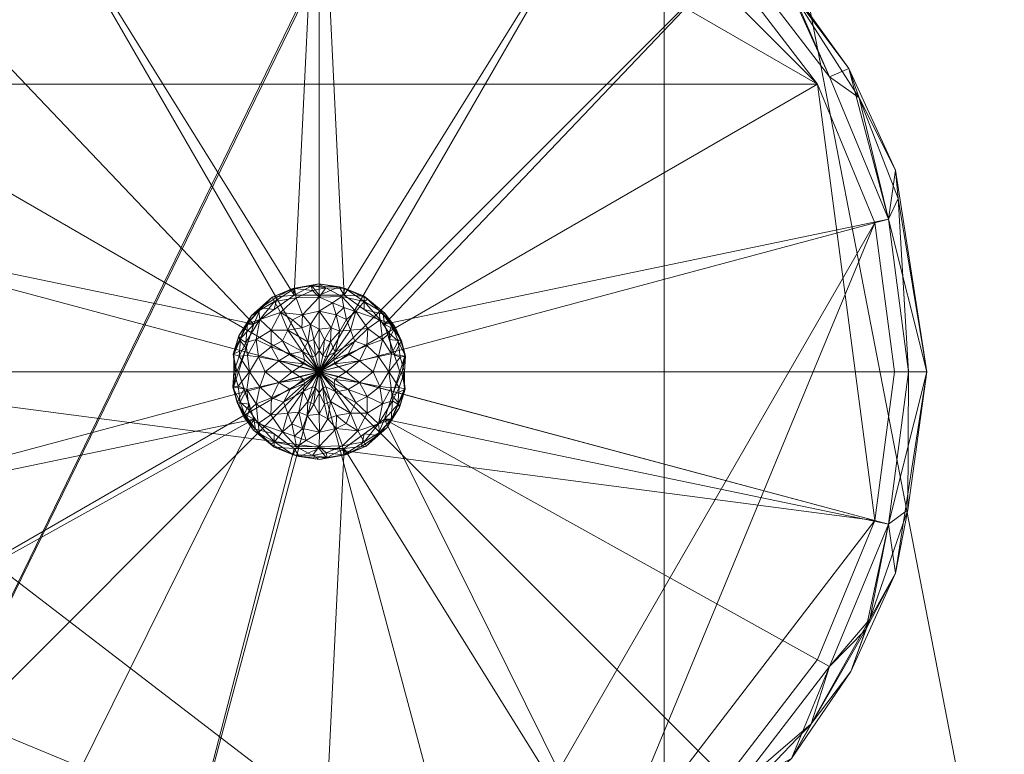
# Model space of a CAD drawing. Units: millimetres. Extents: x -18655 to 18594, y -14473 to 15324.
# Drawn here: x -14222 to -13942, y -72 to 136 of the extents above; entities that cross this region are included whole.
import ezdxf

# ---------------------------------------------------------------- set-up
doc = ezdxf.new("R2010")
doc.units = ezdxf.units.MM
doc.layers.add('M-EQPM-____-OTLN', color=50, linetype='Continuous', lineweight=9)

# ---------------------------------------------------------------- blocks, each defined once
blk = doc.blocks.new('ACO LipuJet-S-O options - std-245637-_3D_')
at = {"layer": 'M-EQPM-____-OTLN'}
mesh = blk.add_polyface(dxfattribs=at)
corners = [(-350.5, 317.5, 1140), (-452.5, 215.5, 1140), (-452.5, -215.5, 1140), (-350.5, -317.5, 1140), (20.5, -317.5, 1140), (59.5, -278.5, 1140), (98.5, -317.5, 1140), (350.5, -317.5, 1140), (452.5, -215.5, 1140), (452.5, 215.5, 1140), (350.5, 317.5, 1140), (-21.5, 317.5, 1140), (-60.5, 278.5, 1140), (-99.5, 317.5, 1140)]
mesh.append_faces([[corners[k] for k in face] for face in [(12, 5, 10, 11)]], dxfattribs={"vtx0": -1, "vtx1": -1})
mesh.append_faces([[corners[k] for k in face] for face in [(12, 1, 2, 3)]], dxfattribs={"vtx0": -1, "vtx3": -1})
mesh.append_faces([[corners[k] for k in face] for face in [(7, 8, 5, 6)]], dxfattribs={"vtx1": -1})
mesh.append_faces([[corners[k] for k in face] for face in [(9, 10, 5, 8)]], dxfattribs={"vtx1": -1, "vtx2": -1})
mesh.append_faces([[corners[k] for k in face] for face in [(3, 4, 5, 12)]], dxfattribs={"vtx2": -1, "vtx3": -1})
mesh.append_faces([[corners[k] for k in face] for face in [(12, 13, 0, 1)]], dxfattribs={"vtx3": -1})
mesh = blk.add_polyface(dxfattribs=at)
corners = [(350.5, 317.5), (452.5, 215.5), (452.5, -215.5), (350.5, -317.5), (349.5, -317.5), (349.5, 317.5), (-350.5, -317.5), (-452.5, -215.5), (-452.5, 215.5), (-350.5, 317.5), (-200.5, 317.5), (-200.5, -317.5)]
mesh.append_faces([[corners[k] for k in face] for face in [(11, 6, 7, 10), (8, 9, 10, 7)]], dxfattribs={"vtx2": -1})
mesh.append_faces([[corners[k] for k in face] for face in [(2, 3, 4, 5), (5, 0, 1, 2)]], dxfattribs={"vtx3": -1})
mesh = blk.add_polyface(dxfattribs=at)
corners = [(349.5, 317.5, 174), (349.5, -317.5, 174), (98.5, -317.5, 137.61), (59.5, -278.5, 131.95), (20.5, -317.5, 126.3), (-119.5, -317.5, 106), (-119.5, 317.5, 106), (-99.5, 317.5, 108.9), (-60.5, 278.5, 114.55), (-21.5, 317.5, 120.21)]
mesh.append_faces([[corners[k] for k in face] for face in [(6, 7, 8, 5), (1, 2, 3, 0)]], dxfattribs={"vtx2": -1})
mesh.append_faces([[corners[k] for k in face] for face in [(8, 9, 0, 3), (3, 4, 5, 8)]], dxfattribs={"vtx2": -1, "vtx3": -1})
mesh = blk.add_polyface(dxfattribs=at)
corners = [(349.5, -317.5, 174), (349.5, 317.5, 174), (349.5, 317.5), (349.5, -317.5)]
mesh.append_faces([[corners[k] for k in face] for face in [(1, 2, 3, 0)]])
mesh = blk.add_polyface(dxfattribs=at)
corners = [(84, 0, 1207), (89.71, 43.35, 1207), (106.44, 83.75, 1207), (133.06, 118.44, 1207), (167.75, 145.06, 1207), (208.15, 161.79, 1207), (251.5, 167.5, 1207), (294.85, 161.79, 1207), (335.25, 145.06, 1207), (369.94, 118.44, 1207), (396.56, 83.75, 1207), (413.29, 43.35, 1207), (419, 0, 1207), (424.2, 0, 1204), (424.2, 0, 1198), (419, 0, 1195), (413.29, 43.35, 1195), (396.56, 83.75, 1195), (369.94, 118.44, 1195), (335.25, 145.06, 1195), (294.85, 161.79, 1195), (251.5, 167.5, 1195), (208.15, 161.79, 1195), (167.75, 145.06, 1195), (133.06, 118.44, 1195), (106.44, 83.75, 1195), (89.71, 43.35, 1195), (84, 0, 1195), (78.8, 0, 1198), (78.8, 0, 1204), (415.27, 57.28, 1201), (87.73, 57.28, 1201), (353.98, 140, 1201), (273.37, 172.12, 1201), (187.29, 161.18, 1201), (117.28, 109.89, 1201.6), (315.66, 160.48, 1203.75), (385.52, 109.13, 1203.75), (149.14, 139.26, 1198.25), (229.65, 171.44, 1203.75), (315.63, 159.99, 1197.48), (385.38, 108.55, 1197.48), (149.21, 138.73, 1204.52), (229.66, 170.97, 1197.48), (404.98, 77.82, 1197.12), (402.04, 86.18, 1201.65), (416.08, 49.2, 1196.79), (95.02, 70.33, 1196.58), (111.72, 100.08, 1196.94), (84.18, 39.27, 1196.89), (100.4, 85.19, 1200.35), (96.14, 73.26, 1205.22), (353.64, 137.5, 1205.66), (273.33, 169.89, 1196.34), (187.43, 158.85, 1205.66)]
mesh.append_faces([[corners[k] for k in face] for face in [(2, 51, 1), (10, 37, 9), (23, 34, 22), (9, 52, 8), (21, 53, 20), (29, 31, 28), (15, 46, 14), (27, 49, 26)]], dxfattribs={"vtx0": -1, "vtx1": -1})
mesh.append_faces([[corners[k] for k in face] for face in [(45, 41, 37), (47, 48, 25), (16, 44, 46), (41, 32, 37), (35, 3, 42), (33, 43, 39), (11, 13, 30), (41, 44, 17), (6, 33, 39), (8, 52, 36), (33, 36, 40), (37, 32, 52), (43, 34, 39), (44, 30, 46), (39, 34, 54), (35, 42, 38), (42, 4, 54), (34, 23, 38), (33, 7, 36), (48, 38, 24), (48, 47, 50), (44, 45, 30), (50, 51, 35), (38, 42, 34), (29, 1, 31), (32, 40, 36), (40, 32, 19), (40, 20, 53), (47, 49, 31), (11, 30, 45), (32, 41, 18), (34, 43, 22), (33, 53, 43), (41, 45, 44), (10, 45, 37), (30, 14, 46), (49, 47, 26), (50, 47, 31), (38, 48, 35), (28, 31, 49), (51, 50, 31), (48, 50, 35), (1, 51, 31), (35, 51, 2), (37, 52, 9), (36, 52, 32), (43, 53, 21), (40, 53, 33), (39, 54, 5), (42, 54, 34)]], dxfattribs={"vtx0": -1, "vtx1": -1, "vtx2": -1})
mesh.append_faces([[corners[k] for k in face] for face in [(45, 10, 11), (41, 17, 18), (30, 13, 14), (36, 7, 8), (33, 6, 7), (44, 16, 17), (54, 4, 5)]], dxfattribs={"vtx0": -1, "vtx2": -1})
mesh.append_faces([[corners[k] for k in face] for face in [(0, 1, 29)]], dxfattribs={"vtx1": -1})
mesh.append_faces([[corners[k] for k in face] for face in [(15, 16, 46), (18, 19, 32), (23, 24, 38), (19, 20, 40), (5, 6, 39), (3, 4, 42), (27, 28, 49), (25, 26, 47), (2, 3, 35), (21, 22, 43), (24, 25, 48)]], dxfattribs={"vtx1": -1, "vtx2": -1})
mesh.append_faces([[corners[k] for k in face] for face in [(11, 12, 13)]], dxfattribs={"vtx2": -1})
mesh = blk.add_polyface(dxfattribs=at)
corners = [(84, 0, 1195), (89.71, 43.35, 1195), (106.44, 83.75, 1195), (133.06, 118.44, 1195), (167.75, 145.06, 1195), (208.15, 161.79, 1195), (251.5, 167.5, 1195), (294.85, 161.79, 1195), (335.25, 145.06, 1195), (369.94, 118.44, 1195), (396.56, 83.75, 1195), (413.29, 43.35, 1195), (419, 0, 1195), (251.5, 0, 1195)]
mesh.append_faces([[corners[k] for k in face] for face in [(9, 13, 8)]], dxfattribs={"vtx0": -1, "vtx1": -1})
mesh.append_faces([[corners[k] for k in face] for face in [(13, 2, 3, 4), (13, 4, 5, 6), (13, 6, 7, 8)]], dxfattribs={"vtx0": -1, "vtx3": -1})
mesh.append_faces([[corners[k] for k in face] for face in [(10, 11, 13, 9)]], dxfattribs={"vtx1": -1, "vtx2": -1})
mesh.append_faces([[corners[k] for k in face] for face in [(11, 12, 13)]], dxfattribs={"vtx2": -1})
mesh.append_faces([[corners[k] for k in face] for face in [(13, 0, 1, 2)]], dxfattribs={"vtx3": -1})
mesh = blk.add_polyface(dxfattribs=at)
corners = [(228.59, 0, 1207), (232.96, 13.47, 1207), (244.42, 21.79, 1207), (258.58, 21.79, 1207), (270.04, 13.47, 1207), (274.41, 0, 1207), (419, 0, 1207), (413.29, 43.35, 1207), (396.56, 83.75, 1207), (369.94, 118.44, 1207), (335.25, 145.06, 1207), (294.85, 161.79, 1207), (251.5, 167.5, 1207), (208.15, 161.79, 1207), (167.75, 145.06, 1207), (133.06, 118.44, 1207), (106.44, 83.75, 1207), (89.71, 43.35, 1207), (84, 0, 1207)]
mesh.append_faces([[corners[k] for k in face] for face in [(3, 12, 2)]], dxfattribs={"vtx0": -1, "vtx1": -1})
mesh.append_faces([[corners[k] for k in face] for face in [(10, 3, 4, 9)]], dxfattribs={"vtx0": -1, "vtx2": -1})
mesh.append_faces([[corners[k] for k in face] for face in [(4, 7, 8, 9)]], dxfattribs={"vtx0": -1, "vtx3": -1})
mesh.append_faces([[corners[k] for k in face] for face in [(16, 17, 1, 15), (13, 14, 2, 12), (11, 12, 3, 10)]], dxfattribs={"vtx1": -1, "vtx2": -1})
mesh.append_faces([[corners[k] for k in face] for face in [(1, 2, 14, 15)]], dxfattribs={"vtx1": -1, "vtx3": -1})
mesh.append_faces([[corners[k] for k in face] for face in [(5, 6, 7, 4)]], dxfattribs={"vtx2": -1})
mesh.append_faces([[corners[k] for k in face] for face in [(17, 18, 0, 1)]], dxfattribs={"vtx3": -1})
mesh = blk.add_polyface(dxfattribs=at)
corners = [(415, 0, 1140), (409.43, -42.32, 1140), (393.1, -81.75, 1140), (367.11, -115.61, 1140), (333.25, -141.6, 1140), (293.82, -157.93, 1140), (251.5, -163.5, 1140), (209.18, -157.93, 1140), (169.75, -141.6, 1140), (135.89, -115.61, 1140), (109.9, -81.75, 1140), (93.57, -42.32, 1140), (88, 0, 1140), (93.57, 42.32, 1140), (109.9, 81.75, 1140), (135.89, 115.61, 1140), (169.75, 141.6, 1140), (209.18, 157.93, 1140), (251.5, 163.5, 1140), (293.82, 157.93, 1140), (333.25, 141.6, 1140), (367.11, 115.61, 1140), (393.1, 81.75, 1140), (409.43, 42.32, 1140)]
mesh.append_faces([[corners[k] for k in face] for face in [(10, 6, 8, 9)]], dxfattribs={"vtx0": -1, "vtx1": -1})
mesh.append_faces([[corners[k] for k in face] for face in [(14, 22, 10, 12)]], dxfattribs={"vtx0": -1, "vtx1": -1, "vtx2": -1, "vtx3": -1})
mesh.append_faces([[corners[k] for k in face] for face in [(18, 22, 14, 15)]], dxfattribs={"vtx0": -1, "vtx1": -1, "vtx3": -1})
mesh.append_faces([[corners[k] for k in face] for face in [(23, 4, 5)]], dxfattribs={"vtx0": -1, "vtx2": -1})
mesh.append_faces([[corners[k] for k in face] for face in [(13, 14, 12), (7, 8, 6)]], dxfattribs={"vtx1": -1})
mesh.append_faces([[corners[k] for k in face] for face in [(5, 6, 10)]], dxfattribs={"vtx1": -1, "vtx2": -1})
mesh.append_faces([[corners[k] for k in face] for face in [(22, 23, 5, 10)]], dxfattribs={"vtx1": -1, "vtx2": -1, "vtx3": -1})
mesh.append_faces([[corners[k] for k in face] for face in [(16, 17, 18, 15), (18, 19, 20), (10, 11, 12)]], dxfattribs={"vtx2": -1})
mesh.append_faces([[corners[k] for k in face] for face in [(20, 21, 22, 18), (23, 0, 1, 4)]], dxfattribs={"vtx2": -1, "vtx3": -1})
mesh.append_faces([[corners[k] for k in face] for face in [(1, 2, 3, 4)]], dxfattribs={"vtx3": -1})
mesh = blk.add_polyface(dxfattribs=at)
corners = [(415, 0, 1195), (409.43, 42.32, 1195), (393.1, 81.75, 1195), (367.11, 115.61, 1195), (333.25, 141.6, 1195), (293.82, 157.93, 1195), (251.5, 163.5, 1195), (209.18, 157.93, 1195), (169.75, 141.6, 1195), (135.89, 115.61, 1195), (109.9, 81.75, 1195), (93.57, 42.32, 1195), (88, 0, 1195), (93.57, -42.32, 1195), (109.9, -81.75, 1195), (135.89, -115.61, 1195), (169.75, -141.6, 1195), (209.18, -157.93, 1195), (251.5, -163.5, 1195), (293.82, -157.93, 1195), (333.25, -141.6, 1195), (367.11, -115.61, 1195), (393.1, -81.75, 1195), (409.43, -42.32, 1195)]
mesh.append_faces([[corners[k] for k in face] for face in [(4, 2, 3), (18, 16, 17)]], dxfattribs={"vtx0": -1})
mesh.append_faces([[corners[k] for k in face] for face in [(16, 18, 14, 15), (12, 23, 11)]], dxfattribs={"vtx0": -1, "vtx1": -1})
mesh.append_faces([[corners[k] for k in face] for face in [(10, 2, 6, 9), (20, 23, 12, 19)]], dxfattribs={"vtx0": -1, "vtx1": -1, "vtx2": -1})
mesh.append_faces([[corners[k] for k in face] for face in [(23, 2, 10, 11)]], dxfattribs={"vtx0": -1, "vtx1": -1, "vtx3": -1})
mesh.append_faces([[corners[k] for k in face] for face in [(14, 18, 19)]], dxfattribs={"vtx0": -1, "vtx2": -1})
mesh.append_faces([[corners[k] for k in face] for face in [(21, 22, 23, 20)]], dxfattribs={"vtx2": -1})
mesh.append_faces([[corners[k] for k in face] for face in [(4, 5, 6, 2), (12, 13, 14, 19)]], dxfattribs={"vtx2": -1, "vtx3": -1})
mesh.append_faces([[corners[k] for k in face] for face in [(6, 7, 8, 9), (23, 0, 1, 2)]], dxfattribs={"vtx3": -1})
mesh = blk.add_polyface(dxfattribs=at)
corners = [(415, 0, 1140), (409.43, 42.32, 1140), (393.1, 81.75, 1140), (367.11, 115.61, 1140), (333.25, 141.6, 1140), (293.82, 157.93, 1140), (251.5, 163.5, 1140), (209.18, 157.93, 1140), (169.75, 141.6, 1140), (135.89, 115.61, 1140), (109.9, 81.75, 1140), (93.57, 42.32, 1140), (88, 0, 1140), (88, 0, 1195), (93.57, 42.32, 1195), (109.9, 81.75, 1195), (135.89, 115.61, 1195), (169.75, 141.6, 1195), (209.18, 157.93, 1195), (251.5, 163.5, 1195), (293.82, 157.93, 1195), (333.25, 141.6, 1195), (367.11, 115.61, 1195), (393.1, 81.75, 1195), (409.43, 42.32, 1195), (415, 0, 1195)]
mesh.append_faces([[corners[k] for k in face] for face in [(11, 14, 15, 10), (9, 16, 17, 8), (10, 15, 16, 9), (8, 17, 18, 7), (19, 6, 7, 18), (4, 21, 22, 3), (5, 20, 21, 4), (20, 5, 6, 19)]], dxfattribs={"vtx0": -1, "vtx2": -1})
mesh.append_faces([[corners[k] for k in face] for face in [(23, 24, 1, 2), (22, 23, 2, 3)]], dxfattribs={"vtx1": -1, "vtx3": -1})
mesh.append_faces([[corners[k] for k in face] for face in [(12, 13, 14, 11)]], dxfattribs={"vtx2": -1})
mesh.append_faces([[corners[k] for k in face] for face in [(24, 25, 0, 1)]], dxfattribs={"vtx3": -1})
mesh = blk.add_polyface(dxfattribs=at)
corners = [(251.5, 0, 1242), (266.84, 0, 1236.74), (275.73, 0, 1223.17), (274.41, 0, 1207), (270.04, 13.47, 1207), (258.58, 21.79, 1207), (244.42, 21.79, 1207), (232.96, 13.47, 1207), (228.59, 0, 1207), (227.27, 0, 1223.17), (236.16, 0, 1236.74), (251.5, 0, 1242), (251.5, 0, 1242), (251.5, 0, 1242), (251.5, 0, 1242), (251.5, 0, 1242), (251.5, 0, 1242), (251.5, 0, 1242), (251.5, 0, 1242), (251.5, 0, 1242), (251.5, 21.22, 1230.21), (251.5, 12.04, 1238.9), (260.42, 11.81, 1237.15), (242.58, 11.81, 1237.15), (251.5, 6.01, 1241.26), (254.73, 8.51, 1240.28), (248.27, 8.51, 1240.28), (259.73, 5.1, 1240.05), (269.45, 9.13, 1231.81), (243.27, 5.1, 1240.05), (233.55, 9.13, 1231.81), (264.24, 19.93, 1225.09), (238.76, 19.93, 1225.09), (259.17, 0, 1239.37), (243.83, 0, 1239.37), (256.29, 16.13, 1235.49), (246.71, 16.13, 1235.49), (262.98, 3.07, 1238.99), (240.02, 3.07, 1238.99), (252.54, 4.58, 1241.55), (250.46, 4.58, 1241.55), (268.36, 4.34, 1234.94), (271.28, 0, 1229.95), (265.02, 7.46, 1236.66), (265.28, 12.29, 1233.85), (268.82, 14.75, 1227.38), (270.15, 16.65, 1217.06), (273.92, 8.63, 1223.91), (261.91, 17.12, 1231.96), (275.07, 0, 1215.08), (272.82, 4.9, 1207), (257.96, 21.37, 1228.24), (251.41, 24.99, 1217.57), (258.88, 23.63, 1220.46), (237.87, 7.09, 1236.72), (237.83, 11.8, 1234.28), (240.52, 16.83, 1231.87), (234.64, 14.82, 1228.01), (232.29, 15.99, 1217.5), (229.16, 9.23, 1223.37), (230.77, 6.73, 1207), (227.68, 0, 1218.19), (227.26, 4.87, 1220.67), (228.13, 0, 1212.59), (228.68, 10.2, 1216.57), (231.72, 0, 1229.95), (228.73, 4.45, 1226.31), (244.91, 21.03, 1228.8), (244.47, 23.61, 1221.24), (234.23, 4.22, 1234.57), (238.16, 21.14, 1217.4), (244.04, 23.67, 1214), (251.5, 21.79, 1207), (238.69, 17.63, 1207), (274.85, 8.73, 1215.06), (253.43, 23.83, 1224.31), (272.08, 5.05, 1230.26), (252.99, 9.18, 1240.2), (254.94, 12.47, 1238.39), (257.33, 11.51, 1238.41), (256.03, 5.59, 1240.94), (259.28, 14.86, 1235.54), (250.01, 9.18, 1240.2), (249.05, 13.38, 1237.97), (251.45, 17.19, 1235.15), (246.61, 12.46, 1238.11), (243.87, 14.7, 1235.73), (257.2, 24.1, 1213.56), (264.31, 17.63, 1207), (264.26, 21.43, 1215.31), (246.77, 5.74, 1240.86), (257.08, 1.4, 1241.33), (245.92, 1.4, 1241.33), (230.65, 8.28, 1228.03), (231.09, 4.56, 1230.7), (241.08, 8.78, 1237.95), (230.97, 13.52, 1212.43), (234.96, 18.15, 1212.33), (239.52, 21.28, 1211.66), (228.84, 9.07, 1211.59), (227.09, 5.01, 1215.03), (253.39, 4.26, 1241.56), (249.61, 4.26, 1241.56), (261.67, 8.7, 1238.11), (255.93, 2.2, 1241.5), (255.68, 3.39, 1241.41), (251.5, 0, 1242), (247.07, 2.2, 1241.5), (247.29, 3.4, 1241.4), (251.5, 0, 1242), (251.5, 0, 1242), (251.5, 0, 1242), (268.48, 17.52, 1222.45), (272.18, 13.37, 1221.34), (265.28, 20.61, 1220.19), (272.96, 12.81, 1216.66), (272.71, 11.96, 1211.34), (269.64, 16.34, 1211.6), (274.45, 9.59, 1219.5), (276.07, 4.41, 1218.35), (271.43, 9.19, 1207), (275.88, 4.42, 1213.69), (271.39, 10.92, 1227.49), (255.24, 19.57, 1232.09), (258.55, 18.28, 1232.53), (234.38, 17.28, 1222.77), (231.09, 13.59, 1221.86), (249.41, 24.44, 1212.16), (249.22, 24.39, 1221.98), (249.56, 23.06, 1226.47), (274.53, 4.09, 1225.84), (251.5, 0, 1242), (251.5, 0, 1242), (251.5, 0, 1242), (251.5, 0, 1242)]
mesh.append_faces([[corners[k] for k in face] for face in [(91, 104, 19), (107, 92, 12), (102, 90, 132), (108, 107, 109)]], dxfattribs={"vtx0": -1})
mesh.append_faces([[corners[k] for k in face] for face in [(1, 37, 33), (73, 98, 6), (72, 87, 5), (5, 89, 88), (61, 100, 63), (3, 121, 49), (120, 74, 50), (6, 127, 72)]], dxfattribs={"vtx0": -1, "vtx1": -1})
mesh.append_faces([[corners[k] for k in face] for face in [(41, 43, 37), (124, 51, 123), (74, 119, 121), (27, 43, 103), (87, 53, 89), (22, 103, 44), (78, 79, 35), (80, 22, 79), (24, 39, 77), (21, 77, 78), (53, 75, 51), (79, 25, 80), (38, 92, 107), (125, 126, 57), (108, 90, 29), (82, 83, 26), (54, 69, 38), (33, 37, 91), (45, 122, 113), (26, 83, 85), (107, 108, 29), (82, 26, 40), (90, 26, 23), (54, 55, 30), (55, 57, 30), (116, 117, 115), (54, 29, 95), (42, 76, 41), (57, 56, 32), (48, 45, 31), (32, 67, 68), (129, 75, 128), (48, 22, 44), (35, 123, 84), (36, 83, 84), (56, 67, 32), (41, 37, 1), (92, 38, 34), (54, 38, 29), (77, 39, 25), (82, 24, 21), (40, 26, 102), (47, 76, 130), (43, 41, 28), (43, 28, 44), (37, 43, 27), (45, 44, 28), (44, 45, 48), (41, 76, 28), (112, 31, 45), (122, 45, 28), (5, 87, 89), (75, 20, 51), (112, 113, 46), (51, 48, 31), (79, 81, 35), (74, 118, 119), (119, 49, 121), (123, 51, 20), (53, 51, 31), (52, 127, 71), (117, 46, 115), (87, 52, 53), (55, 95, 23), (69, 54, 30), (56, 55, 23), (55, 56, 57), (85, 86, 23), (67, 36, 20), (32, 125, 57), (57, 126, 93), (32, 68, 70), (66, 93, 59), (62, 9, 66), (64, 96, 99), (62, 100, 61), (64, 62, 59), (100, 64, 99), (126, 64, 59), (96, 64, 58), (100, 62, 64), (62, 66, 59), (65, 69, 94), (36, 67, 56), (20, 75, 129), (72, 127, 87), (70, 58, 125), (93, 94, 30), (38, 69, 10), (68, 71, 70), (52, 71, 68), (97, 7, 96), (73, 97, 98), (71, 127, 6), (74, 120, 116), (113, 115, 46), (53, 52, 75), (128, 75, 52), (122, 76, 47), (78, 77, 25), (24, 77, 21), (79, 78, 25), (78, 35, 84), (39, 101, 25), (79, 22, 81), (27, 105, 104), (105, 103, 80), (22, 48, 81), (124, 81, 48), (24, 82, 40), (83, 82, 21), (84, 83, 21), (83, 36, 85), (84, 21, 78), (36, 84, 20), (86, 85, 36), (23, 26, 85), (36, 56, 86), (56, 23, 86), (114, 31, 112), (31, 114, 53), (117, 89, 46), (90, 23, 95), (104, 37, 27), (94, 93, 66), (57, 93, 30), (65, 94, 66), (30, 94, 69), (54, 95, 55), (90, 95, 29), (96, 58, 97), (58, 70, 97), (98, 70, 71), (70, 98, 97), (6, 98, 71), (7, 99, 96), (100, 60, 63), (60, 100, 99), (80, 25, 101), (26, 90, 102), (44, 103, 43), (80, 103, 22), (37, 104, 91), (103, 105, 27), (38, 107, 29), (114, 46, 89), (45, 113, 112), (115, 118, 74), (46, 114, 112), (53, 114, 89), (118, 113, 47), (116, 115, 74), (116, 4, 117), (89, 117, 88), (113, 118, 115), (47, 130, 119), (47, 119, 118), (50, 74, 121), (76, 122, 28), (113, 122, 47), (84, 123, 20), (124, 123, 35), (81, 124, 35), (51, 124, 48), (70, 125, 32), (126, 125, 58), (64, 126, 58), (126, 59, 93), (87, 127, 52), (52, 68, 128), (129, 68, 67), (68, 129, 128), (67, 20, 129), (42, 130, 76), (119, 130, 2)]], dxfattribs={"vtx0": -1, "vtx1": -1, "vtx2": -1})
mesh.append_faces([[corners[k] for k in face] for face in [(62, 61, 9), (38, 10, 34), (41, 1, 42), (130, 42, 2), (99, 7, 60)]], dxfattribs={"vtx0": -1, "vtx2": -1})
mesh.append_faces([[corners[k] for k in face] for face in [(18, 105, 80), (16, 39, 24), (15, 24, 40), (11, 92, 34)]], dxfattribs={"vtx1": -1})
mesh.append_faces([[corners[k] for k in face] for face in [(9, 65, 66), (73, 7, 97), (3, 50, 121), (65, 10, 69), (4, 88, 117), (2, 49, 119), (120, 4, 116)]], dxfattribs={"vtx1": -1, "vtx2": -1})
mesh.append_faces([[corners[k] for k in face] for face in [(39, 110, 101), (91, 0, 33), (105, 106, 104), (102, 111, 40), (60, 8, 63), (108, 13, 90), (101, 131, 80)]], dxfattribs={"vtx2": -1})
mesh = blk.add_polyface(dxfattribs=at)
corners = [(419, 0, 1207), (413.29, -43.35, 1207), (396.56, -83.75, 1207), (369.94, -118.44, 1207), (335.25, -145.06, 1207), (294.85, -161.79, 1207), (251.5, -167.5, 1207), (208.15, -161.79, 1207), (167.75, -145.06, 1207), (133.06, -118.44, 1207), (106.44, -83.75, 1207), (89.71, -43.35, 1207), (84, 0, 1207), (78.8, 0, 1204), (78.8, 0, 1198), (84, 0, 1195), (89.71, -43.35, 1195), (106.44, -83.75, 1195), (133.06, -118.44, 1195), (167.75, -145.06, 1195), (208.15, -161.79, 1195), (251.5, -167.5, 1195), (294.85, -161.79, 1195), (335.25, -145.06, 1195), (369.94, -118.44, 1195), (396.56, -83.75, 1195), (413.29, -43.35, 1195), (419, 0, 1195), (424.2, 0, 1198), (424.2, 0, 1204), (87.73, -57.28, 1201), (415.27, -57.28, 1201), (149.02, -140, 1201), (229.63, -172.12, 1201), (315.71, -161.18, 1201), (385.72, -109.89, 1201.6), (187.34, -160.48, 1203.75), (117.48, -109.13, 1203.75), (353.86, -139.26, 1198.25), (273.35, -171.44, 1203.75), (187.37, -159.99, 1197.48), (117.62, -108.55, 1197.48), (353.79, -138.73, 1204.52), (273.34, -170.97, 1197.48), (98.02, -77.82, 1197.12), (100.96, -86.18, 1201.65), (86.92, -49.2, 1196.79), (407.98, -70.33, 1196.58), (391.28, -100.08, 1196.94), (418.82, -39.27, 1196.89), (402.6, -85.19, 1200.35), (406.86, -73.26, 1205.22), (149.36, -137.5, 1205.66), (229.67, -169.89, 1196.34), (315.57, -158.85, 1205.66)]
mesh.append_faces([[corners[k] for k in face] for face in [(18, 41, 17), (9, 52, 8), (21, 53, 20), (10, 37, 9), (23, 34, 22), (2, 51, 1), (29, 31, 28), (15, 46, 14), (27, 49, 26)]], dxfattribs={"vtx0": -1, "vtx1": -1})
mesh.append_faces([[corners[k] for k in face] for face in [(45, 41, 37), (16, 44, 46), (47, 48, 25), (41, 32, 37), (35, 3, 42), (33, 43, 39), (11, 13, 30), (41, 44, 17), (40, 32, 19), (6, 33, 39), (8, 52, 36), (37, 32, 52), (11, 30, 45), (34, 39, 43), (44, 30, 46), (35, 42, 38), (42, 4, 54), (34, 23, 38), (33, 7, 36), (48, 38, 24), (48, 47, 50), (44, 45, 30), (33, 36, 40), (50, 51, 35), (38, 42, 34), (29, 1, 31), (32, 40, 36), (40, 20, 53), (47, 49, 31), (32, 41, 18), (34, 54, 39), (34, 43, 22), (33, 53, 43), (41, 45, 44), (10, 45, 37), (30, 14, 46), (49, 47, 26), (50, 47, 31), (38, 48, 35), (28, 31, 49), (51, 50, 31), (48, 50, 35), (1, 51, 31), (35, 51, 2), (37, 52, 9), (36, 52, 32), (43, 53, 21), (40, 53, 33), (39, 54, 5), (42, 54, 34)]], dxfattribs={"vtx0": -1, "vtx1": -1, "vtx2": -1})
mesh.append_faces([[corners[k] for k in face] for face in [(45, 10, 11), (32, 18, 19), (30, 13, 14), (33, 6, 7), (49, 27, 28), (54, 4, 5), (36, 7, 8), (44, 16, 17)]], dxfattribs={"vtx0": -1, "vtx2": -1})
mesh.append_faces([[corners[k] for k in face] for face in [(0, 1, 29)]], dxfattribs={"vtx1": -1})
mesh.append_faces([[corners[k] for k in face] for face in [(15, 16, 46), (23, 24, 38), (19, 20, 40), (2, 3, 35), (21, 22, 43), (25, 26, 47), (3, 4, 42), (5, 6, 39), (24, 25, 48)]], dxfattribs={"vtx1": -1, "vtx2": -1})
mesh.append_faces([[corners[k] for k in face] for face in [(11, 12, 13)]], dxfattribs={"vtx2": -1})
mesh = blk.add_polyface(dxfattribs=at)
corners = [(419, 0, 1195), (413.29, -43.35, 1195), (396.56, -83.75, 1195), (369.94, -118.44, 1195), (335.25, -145.06, 1195), (294.85, -161.79, 1195), (251.5, -167.5, 1195), (208.15, -161.79, 1195), (167.75, -145.06, 1195), (133.06, -118.44, 1195), (106.44, -83.75, 1195), (89.71, -43.35, 1195), (84, 0, 1195), (251.5, 0, 1195)]
mesh.append_faces([[corners[k] for k in face] for face in [(13, 11, 12)]], dxfattribs={"vtx0": -1})
mesh.append_faces([[corners[k] for k in face] for face in [(13, 1, 2, 3)]], dxfattribs={"vtx0": -1, "vtx3": -1})
mesh.append_faces([[corners[k] for k in face] for face in [(8, 9, 13, 7), (10, 11, 13, 9), (6, 7, 13, 5), (4, 5, 13, 3)]], dxfattribs={"vtx1": -1, "vtx2": -1})
mesh.append_faces([[corners[k] for k in face] for face in [(13, 0, 1)]], dxfattribs={"vtx2": -1})
mesh = blk.add_polyface(dxfattribs=at)
corners = [(274.41, 0, 1207), (270.04, -13.47, 1207), (258.58, -21.79, 1207), (244.42, -21.79, 1207), (232.96, -13.47, 1207), (228.59, 0, 1207), (84, 0, 1207), (89.71, -43.35, 1207), (106.44, -83.75, 1207), (133.06, -118.44, 1207), (167.75, -145.06, 1207), (208.15, -161.79, 1207), (251.5, -167.5, 1207), (294.85, -161.79, 1207), (335.25, -145.06, 1207), (369.94, -118.44, 1207), (396.56, -83.75, 1207), (413.29, -43.35, 1207), (419, 0, 1207)]
mesh.append_faces([[corners[k] for k in face] for face in [(2, 14, 1)]], dxfattribs={"vtx0": -1, "vtx1": -1})
mesh.append_faces([[corners[k] for k in face] for face in [(4, 7, 8), (3, 11, 12, 2)]], dxfattribs={"vtx0": -1, "vtx2": -1})
mesh.append_faces([[corners[k] for k in face] for face in [(4, 8, 9, 10), (2, 12, 13, 14), (1, 14, 15, 16)]], dxfattribs={"vtx0": -1, "vtx3": -1})
mesh.append_faces([[corners[k] for k in face] for face in [(16, 17, 1)]], dxfattribs={"vtx1": -1, "vtx2": -1})
mesh.append_faces([[corners[k] for k in face] for face in [(10, 11, 3, 4)]], dxfattribs={"vtx1": -1, "vtx3": -1})
mesh.append_faces([[corners[k] for k in face] for face in [(5, 6, 7, 4)]], dxfattribs={"vtx2": -1})
mesh.append_faces([[corners[k] for k in face] for face in [(17, 18, 0, 1)]], dxfattribs={"vtx3": -1})
mesh = blk.add_polyface(dxfattribs=at)
corners = [(88, 0, 1140), (93.57, -42.32, 1140), (109.9, -81.75, 1140), (135.89, -115.61, 1140), (169.75, -141.6, 1140), (209.18, -157.93, 1140), (251.5, -163.5, 1140), (293.82, -157.93, 1140), (333.25, -141.6, 1140), (367.11, -115.61, 1140), (393.1, -81.75, 1140), (409.43, -42.32, 1140), (415, 0, 1140), (415, 0, 1195), (409.43, -42.32, 1195), (393.1, -81.75, 1195), (367.11, -115.61, 1195), (333.25, -141.6, 1195), (293.82, -157.93, 1195), (251.5, -163.5, 1195), (209.18, -157.93, 1195), (169.75, -141.6, 1195), (135.89, -115.61, 1195), (109.9, -81.75, 1195), (93.57, -42.32, 1195), (88, 0, 1195)]
mesh.append_faces([[corners[k] for k in face] for face in [(1, 24, 25, 0)]], dxfattribs={"vtx0": -1})
mesh.append_faces([[corners[k] for k in face] for face in [(11, 14, 15, 10), (9, 16, 17, 8), (10, 15, 16, 9), (8, 17, 18, 7), (19, 6, 7, 18), (5, 20, 21, 4), (4, 21, 22, 3), (2, 23, 24, 1), (3, 22, 23, 2), (20, 5, 6, 19)]], dxfattribs={"vtx0": -1, "vtx2": -1})
mesh.append_faces([[corners[k] for k in face] for face in [(12, 13, 14, 11)]], dxfattribs={"vtx2": -1})
mesh = blk.add_polyface(dxfattribs=at)
corners = [(251.5, 0, 1242), (236.16, 0, 1236.74), (227.27, 0, 1223.17), (228.59, 0, 1207), (232.96, -13.47, 1207), (244.42, -21.79, 1207), (258.58, -21.79, 1207), (270.04, -13.47, 1207), (274.41, 0, 1207), (275.73, 0, 1223.17), (266.84, 0, 1236.74), (251.5, 0, 1242), (251.5, 0, 1242), (251.5, 0, 1242), (251.5, 0, 1242), (251.5, 0, 1242), (251.5, 0, 1242), (251.5, 0, 1242), (251.5, 0, 1242), (251.5, 0, 1242), (251.5, -21.22, 1230.21), (251.5, -12.04, 1238.9), (242.58, -11.81, 1237.15), (260.42, -11.81, 1237.15), (251.5, -6.01, 1241.26), (248.27, -8.51, 1240.28), (254.73, -8.51, 1240.28), (243.27, -5.1, 1240.05), (233.55, -9.13, 1231.81), (259.73, -5.1, 1240.05), (269.45, -9.13, 1231.81), (238.76, -19.93, 1225.09), (264.24, -19.93, 1225.09), (243.83, 0, 1239.37), (259.17, 0, 1239.37), (246.71, -16.13, 1235.49), (256.29, -16.13, 1235.49), (240.02, -3.07, 1238.99), (262.98, -3.07, 1238.99), (250.46, -4.58, 1241.55), (252.54, -4.58, 1241.55), (234.64, -4.34, 1234.94), (231.72, 0, 1229.95), (237.98, -7.46, 1236.66), (237.72, -12.29, 1233.85), (234.18, -14.75, 1227.38), (232.85, -16.65, 1217.06), (229.08, -8.63, 1223.91), (241.09, -17.12, 1231.96), (227.93, 0, 1215.08), (230.18, -4.9, 1207), (245.04, -21.37, 1228.24), (251.59, -24.99, 1217.57), (244.12, -23.63, 1220.46), (265.13, -7.09, 1236.72), (265.17, -11.8, 1234.28), (262.48, -16.83, 1231.87), (268.36, -14.82, 1228.01), (270.71, -15.99, 1217.5), (273.84, -9.23, 1223.37), (272.23, -6.73, 1207), (275.32, 0, 1218.19), (275.74, -4.87, 1220.67), (274.87, 0, 1212.59), (274.32, -10.2, 1216.57), (271.28, 0, 1229.95), (274.27, -4.45, 1226.31), (258.09, -21.03, 1228.8), (258.53, -23.61, 1221.24), (268.77, -4.22, 1234.57), (264.84, -21.14, 1217.4), (258.96, -23.67, 1214), (251.5, -21.79, 1207), (264.31, -17.63, 1207), (228.15, -8.73, 1215.06), (249.57, -23.83, 1224.31), (230.92, -5.05, 1230.26), (250.01, -9.18, 1240.2), (248.06, -12.47, 1238.39), (245.67, -11.51, 1238.41), (246.97, -5.59, 1240.94), (243.72, -14.86, 1235.54), (252.99, -9.18, 1240.2), (253.95, -13.38, 1237.97), (251.55, -17.19, 1235.15), (256.39, -12.46, 1238.11), (259.13, -14.7, 1235.73), (245.8, -24.1, 1213.56), (238.69, -17.63, 1207), (238.74, -21.43, 1215.31), (256.23, -5.74, 1240.86), (245.92, -1.4, 1241.33), (257.08, -1.4, 1241.33), (272.35, -8.28, 1228.03), (271.91, -4.56, 1230.7), (261.92, -8.78, 1237.95), (272.03, -13.52, 1212.43), (268.04, -18.15, 1212.33), (263.48, -21.28, 1211.66), (274.16, -9.07, 1211.59), (275.91, -5.01, 1215.03), (249.61, -4.26, 1241.56), (253.39, -4.26, 1241.56), (241.33, -8.7, 1238.11), (247.07, -2.2, 1241.5), (247.32, -3.39, 1241.41), (251.5, 0, 1242), (255.93, -2.2, 1241.5), (255.71, -3.4, 1241.4), (251.5, 0, 1242), (251.5, 0, 1242), (251.5, 0, 1242), (234.52, -17.52, 1222.45), (230.82, -13.37, 1221.34), (237.72, -20.61, 1220.19), (230.04, -12.81, 1216.66), (230.29, -11.96, 1211.34), (233.36, -16.34, 1211.6), (228.55, -9.59, 1219.5), (226.93, -4.41, 1218.35), (231.57, -9.19, 1207), (227.12, -4.42, 1213.69), (231.61, -10.92, 1227.49), (247.76, -19.57, 1232.09), (244.45, -18.28, 1232.53), (268.62, -17.28, 1222.77), (271.91, -13.59, 1221.86), (253.59, -24.44, 1212.16), (253.78, -24.39, 1221.98), (253.44, -23.06, 1226.47), (228.47, -4.09, 1225.84), (251.5, 0, 1242), (251.5, 0, 1242), (251.5, 0, 1242), (251.5, 0, 1242)]
mesh.append_faces([[corners[k] for k in face] for face in [(24, 40, 15), (91, 104, 19), (107, 92, 12), (102, 90, 132), (108, 107, 109)]], dxfattribs={"vtx0": -1})
mesh.append_faces([[corners[k] for k in face] for face in [(1, 37, 33), (73, 98, 6), (72, 87, 5), (5, 89, 88), (61, 100, 63), (3, 121, 49), (120, 74, 50), (6, 127, 72)]], dxfattribs={"vtx0": -1, "vtx1": -1})
mesh.append_faces([[corners[k] for k in face] for face in [(41, 43, 37), (124, 51, 123), (74, 119, 121), (27, 43, 103), (87, 53, 89), (108, 90, 29), (22, 103, 44), (53, 75, 51), (77, 78, 21), (24, 39, 77), (78, 79, 35), (22, 79, 80), (55, 57, 30), (79, 25, 80), (38, 92, 107), (125, 126, 57), (82, 83, 26), (54, 69, 38), (33, 37, 91), (45, 122, 113), (26, 83, 85), (40, 82, 26), (107, 108, 29), (90, 26, 23), (54, 55, 30), (116, 117, 115), (54, 29, 95), (42, 76, 41), (57, 56, 32), (48, 45, 31), (32, 67, 68), (129, 75, 128), (48, 22, 44), (35, 123, 84), (36, 83, 84), (56, 67, 32), (41, 37, 1), (92, 38, 34), (54, 38, 29), (77, 39, 25), (82, 24, 21), (40, 26, 102), (47, 76, 130), (43, 41, 28), (43, 28, 44), (37, 43, 27), (45, 44, 28), (44, 45, 48), (41, 76, 28), (112, 31, 45), (122, 45, 28), (5, 87, 89), (75, 20, 51), (112, 113, 46), (51, 48, 31), (79, 81, 35), (74, 118, 119), (119, 49, 121), (123, 51, 20), (53, 51, 31), (52, 127, 71), (117, 46, 115), (87, 52, 53), (55, 95, 23), (69, 54, 30), (56, 55, 23), (55, 56, 57), (85, 86, 23), (67, 36, 20), (32, 125, 57), (57, 126, 93), (32, 68, 70), (66, 93, 59), (62, 9, 66), (64, 96, 99), (62, 100, 61), (64, 62, 59), (100, 64, 99), (126, 64, 59), (96, 64, 58), (100, 62, 64), (62, 66, 59), (65, 69, 94), (36, 67, 56), (20, 75, 129), (72, 127, 87), (70, 58, 125), (93, 94, 30), (38, 69, 10), (68, 71, 70), (52, 71, 68), (97, 7, 96), (73, 97, 98), (71, 127, 6), (74, 120, 116), (113, 115, 46), (53, 52, 75), (128, 75, 52), (122, 76, 47), (78, 77, 25), (24, 77, 21), (79, 78, 25), (78, 35, 84), (39, 101, 25), (79, 22, 81), (27, 105, 104), (105, 103, 80), (22, 48, 81), (124, 81, 48), (24, 82, 40), (83, 82, 21), (84, 83, 21), (83, 36, 85), (84, 21, 78), (36, 84, 20), (86, 85, 36), (23, 26, 85), (36, 56, 86), (56, 23, 86), (114, 31, 112), (31, 114, 53), (117, 89, 46), (90, 23, 95), (104, 37, 27), (94, 93, 66), (57, 93, 30), (65, 94, 66), (30, 94, 69), (54, 95, 55), (90, 95, 29), (96, 58, 97), (58, 70, 97), (98, 70, 71), (70, 98, 97), (6, 98, 71), (7, 99, 96), (100, 60, 63), (60, 100, 99), (80, 25, 101), (26, 90, 102), (44, 103, 43), (80, 103, 22), (37, 104, 91), (103, 105, 27), (38, 107, 29), (114, 46, 89), (45, 113, 112), (115, 118, 74), (46, 114, 112), (53, 114, 89), (118, 113, 47), (116, 115, 74), (116, 4, 117), (89, 117, 88), (113, 118, 115), (47, 130, 119), (47, 119, 118), (50, 74, 121), (76, 122, 28), (113, 122, 47), (84, 123, 20), (124, 123, 35), (81, 124, 35), (51, 124, 48), (70, 125, 32), (126, 125, 58), (64, 126, 58), (126, 59, 93), (87, 127, 52), (52, 68, 128), (129, 68, 67), (68, 129, 128), (67, 20, 129), (42, 130, 76), (119, 130, 2)]], dxfattribs={"vtx0": -1, "vtx1": -1, "vtx2": -1})
mesh.append_faces([[corners[k] for k in face] for face in [(62, 61, 9), (38, 10, 34), (41, 1, 42), (130, 42, 2), (99, 7, 60)]], dxfattribs={"vtx0": -1, "vtx2": -1})
mesh.append_faces([[corners[k] for k in face] for face in [(18, 105, 80), (16, 39, 24), (11, 92, 34)]], dxfattribs={"vtx1": -1})
mesh.append_faces([[corners[k] for k in face] for face in [(9, 65, 66), (73, 7, 97), (3, 50, 121), (65, 10, 69), (4, 88, 117), (2, 49, 119), (120, 4, 116)]], dxfattribs={"vtx1": -1, "vtx2": -1})
mesh.append_faces([[corners[k] for k in face] for face in [(105, 106, 104), (91, 0, 33), (102, 111, 40), (39, 110, 101), (60, 8, 63), (108, 13, 90), (101, 131, 80)]], dxfattribs={"vtx2": -1})

msp = doc.modelspace()

# ---------------------------------------------------------------- block references
at = {"layer": 'M-EQPM-____-OTLN'}
msp.add_blockref('ACO LipuJet-S-O options - std-245637-_3D_', (-14388.33, 36.42), dxfattribs=at)

doc.saveas('drawing.dxf')
